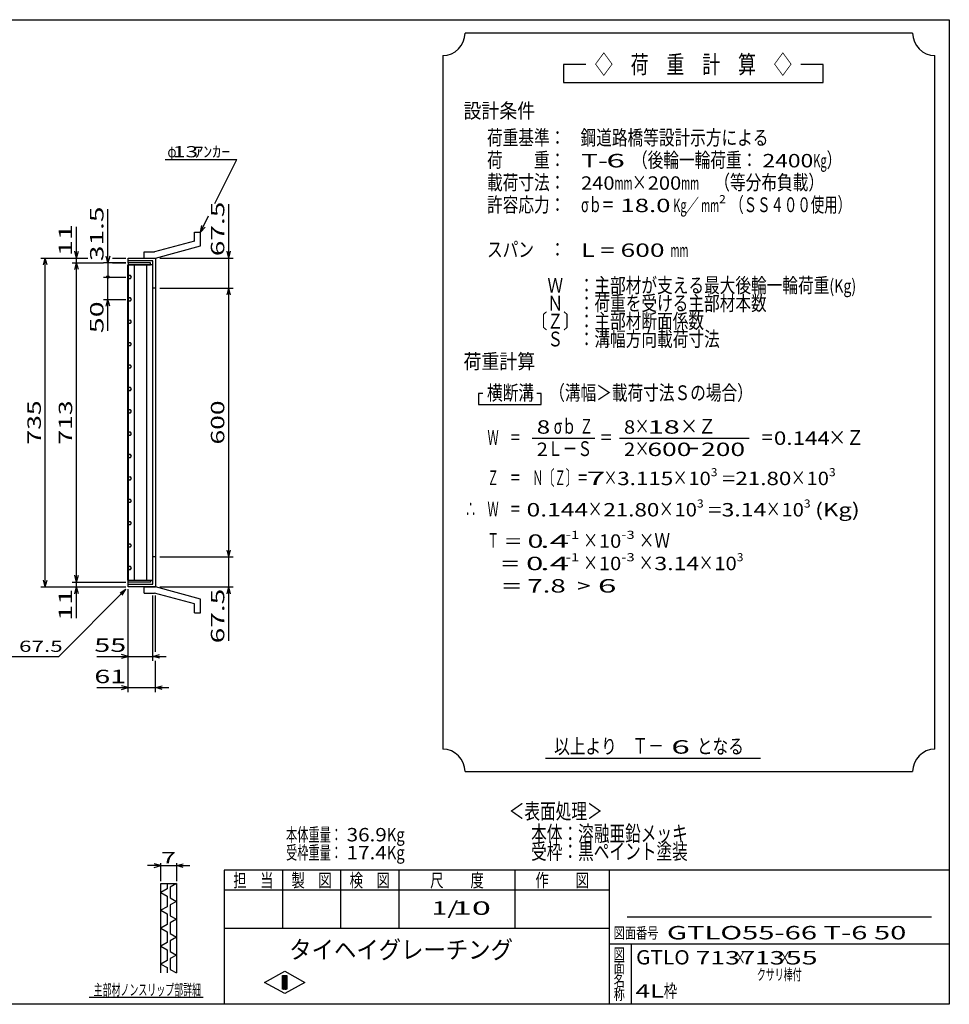
# Model space of a CAD drawing. Units: millimetres. Extents: x -182 to 173, y -128 to 105.
# Drawn here: x -35 to 173, y -115 to 105 of the extents above; entities that cross this region are included whole.
import ezdxf
from ezdxf.enums import TextEntityAlignment as Align

# ---------------------------------------------------------------- set-up
doc = ezdxf.new("R2010")
doc.units = ezdxf.units.MM
doc.header["$LTSCALE"] = 0.25
for name, color, linetype in [('16', 7, 'Continuous'), ('19', 7, 'Continuous'), ('22', 7, 'Continuous'), ('24', 7, 'Continuous'), ('32', 7, 'Continuous')]:
    doc.layers.add(name, color=color, linetype=linetype)
doc.styles.add('dcStyle0', font='txt.shx', dxfattribs={"width": 0.833333, "bigfont": 'bigfont'})

msp = doc.modelspace()

# ---------------------------------------------------------------- linework, layer by layer
at = {"color": 150, "linetype": 'Continuous', "lineweight": 25}
for p, q in [((-172.9, 105.35), (173.1, 105.35)), ((173.1, 105.35), (173.1, -114.65)), ((173.1, -84.65), (11.1, -84.65)), ((11.1, -84.65), (11.1, -114.65)), ((24.1, -84.65), (24.1, -97.65)), ((37.1, -97.65), (37.1, -84.65)), ((50.1, -84.65), (50.1, -97.65)), ((76.1, -97.65), (76.1, -84.65)), ((97.1, -84.65), (97.1, -114.65)), ((97.1, -89.15), (11.1, -89.15)), ((169.1, -95.15), (101.1, -95.15)), ((11.1, -97.65), (97.1, -97.65)), ((97.1, -101.15), (173.1, -101.15)), ((102.1, -114.65), (102.1, -101.15)), ((20.1, -109.75), (24.6, -107.25)), ((24.6, -107.25), (29.1, -109.75)), ((24.6, -112.25), (20.1, -109.75)), ((24.1, -108.25), (25.1, -108.25)), ((24.1, -111.25), (24.1, -108.25)), ((24.1, -108.25), (24.3, -108.25)), ((24.3, -108.25), (24.3, -111.25)), ((24.5, -111.25), (24.5, -108.25)), ((24.5, -108.25), (24.7, -108.25)), ((29.1, -109.75), (24.6, -112.25)), ((24.7, -108.25), (24.7, -111.25)), ((24.9, -111.25), (24.9, -108.25)), ((24.9, -108.25), (25.1, -108.25)), ((25.1, -108.25), (25.1, -111.25)), ((25.1, -108.25), (25.1, -111.25)), ((25.1, -111.25), (24.1, -111.25)), ((24.3, -111.25), (24.5, -111.25)), ((24.7, -111.25), (24.9, -111.25)), ((173.1, -114.65), (-172.9, -114.65))]:
    msp.add_line(p, q, dxfattribs=at)
at = {"layer": '16', "color": 3, "linetype": 'Continuous', "lineweight": 25}
for p, q in [((-5.4, 51), (-10.4, 51)), ((-10.4, 51), (-10.4, 50.55)), ((-5.4, 50.55), (-5.4, 51)), ((-10.47, -19.85), (-10.47, 50.55)), ((-10.47, 50.55), (-10.4, 50.55)), ((-10.4, 50.55), (-5.4, 50.55)), ((-10.4, 50.55), (-10.4, -19.85)), ((-4.9, 50.55), (-10.4, 50.55)), ((-9.05, 50.55), (-9.05, -19.85)), ((-6.25, -19.85), (-6.25, 50.55)), ((-4.9, -19.85), (-4.9, 50.55)), ((-10.21, 48.17), (-10.4, 47.85)), ((-10.4, 47.85), (-10.21, 47.52)), ((-9.84, 48.18), (-10.21, 48.17)), ((-10.21, 47.52), (-9.84, 47.53)), ((-9.65, 47.85), (-9.84, 48.18)), ((-9.84, 47.53), (-9.65, 47.85)), ((-10.21, 43.17), (-10.4, 42.85)), ((-10.4, 42.85), (-10.21, 42.52)), ((-9.84, 43.18), (-10.21, 43.17)), ((-10.21, 42.52), (-9.84, 42.53)), ((-9.65, 42.85), (-9.84, 43.18)), ((-9.84, 42.53), (-9.65, 42.85)), ((-10.21, 38.17), (-10.4, 37.85)), ((-10.4, 37.85), (-10.21, 37.52)), ((-9.84, 38.18), (-10.21, 38.17)), ((-10.21, 37.52), (-9.84, 37.53)), ((-9.65, 37.85), (-9.84, 38.18)), ((-9.84, 37.53), (-9.65, 37.85)), ((-10.21, 33.17), (-10.4, 32.85)), ((-9.84, 33.18), (-10.21, 33.17)), ((-9.65, 32.85), (-9.84, 33.18)), ((-10.4, 32.85), (-10.21, 32.52)), ((-10.21, 32.52), (-9.84, 32.53)), ((-9.84, 32.53), (-9.65, 32.85)), ((-10.21, 28.17), (-10.4, 27.85)), ((-10.4, 27.85), (-10.21, 27.52)), ((-9.84, 28.18), (-10.21, 28.17)), ((-10.21, 27.52), (-9.84, 27.53)), ((-9.65, 27.85), (-9.84, 28.18)), ((-9.84, 27.53), (-9.65, 27.85)), ((-10.21, 23.17), (-10.4, 22.85)), ((-10.4, 22.85), (-10.21, 22.52)), ((-9.84, 23.18), (-10.21, 23.17)), ((-10.21, 22.52), (-9.84, 22.53)), ((-9.65, 22.85), (-9.84, 23.18)), ((-9.84, 22.53), (-9.65, 22.85)), ((-10.21, 18.17), (-10.4, 17.85)), ((-10.4, 17.85), (-10.21, 17.52)), ((-9.84, 18.18), (-10.21, 18.17)), ((-9.65, 17.85), (-9.84, 18.18)), ((-9.84, 17.53), (-9.65, 17.85)), ((-10.21, 17.52), (-9.84, 17.53)), ((-10.21, 13.17), (-10.4, 12.85)), ((-10.4, 12.85), (-10.21, 12.52)), ((-9.84, 13.18), (-10.21, 13.17)), ((-10.21, 12.52), (-9.84, 12.53)), ((-9.65, 12.85), (-9.84, 13.18)), ((-9.84, 12.53), (-9.65, 12.85)), ((-10.21, 8.17), (-10.4, 7.85)), ((-10.4, 7.85), (-10.21, 7.52)), ((-9.84, 8.18), (-10.21, 8.17)), ((-10.21, 7.52), (-9.84, 7.53)), ((-9.65, 7.85), (-9.84, 8.18)), ((-9.84, 7.53), (-9.65, 7.85)), ((-10.21, 3.17), (-10.4, 2.85)), ((-10.4, 2.85), (-10.21, 2.52)), ((-9.84, 3.18), (-10.21, 3.17)), ((-10.21, 2.52), (-9.84, 2.53)), ((-9.65, 2.85), (-9.84, 3.18)), ((-9.84, 2.53), (-9.65, 2.85)), ((-10.21, -1.83), (-10.4, -2.15)), ((-10.4, -2.15), (-10.21, -2.48)), ((-9.84, -1.82), (-10.21, -1.83)), ((-9.65, -2.15), (-9.84, -1.82)), ((-9.84, -2.47), (-9.65, -2.15)), ((-10.21, -2.48), (-9.84, -2.47)), ((-10.21, -6.83), (-10.4, -7.15)), ((-10.4, -7.15), (-10.21, -7.48)), ((-9.84, -6.82), (-10.21, -6.83)), ((-10.21, -7.48), (-9.84, -7.47)), ((-9.65, -7.15), (-9.84, -6.82)), ((-9.84, -7.47), (-9.65, -7.15)), ((-10.21, -11.83), (-10.4, -12.15)), ((-10.4, -12.15), (-10.21, -12.48)), ((-9.84, -11.82), (-10.21, -11.83)), ((-10.21, -12.48), (-9.84, -12.47)), ((-9.65, -12.15), (-9.84, -11.82)), ((-9.84, -12.47), (-9.65, -12.15)), ((-10.21, -16.83), (-10.4, -17.15)), ((-10.4, -17.15), (-10.21, -17.48)), ((-9.84, -16.82), (-10.21, -16.83)), ((-10.21, -17.48), (-9.84, -17.47)), ((-9.65, -17.15), (-9.84, -16.82)), ((-9.84, -17.47), (-9.65, -17.15)), ((-10.4, -19.85), (-10.47, -19.85)), ((-10.4, -19.85), (-5.4, -19.85)), ((-10.4, -20.3), (-10.4, -19.85)), ((-10.4, -19.85), (-4.9, -19.85)), ((-5.4, -20.3), (-10.4, -20.3)), ((-5.4, -19.85), (-5.4, -20.3))]:
    msp.add_line(p, q, dxfattribs=at)
at = {"layer": '19', "color": 6, "linetype": 'Continuous', "lineweight": 25}
for p, q in [((4.4, 57.9), (5.8, 57.9)), ((4.4, 55.9), (4.4, 57.9)), ((5.8, 54.8), (5.8, 57.9)), ((4.4, 55.9), (-4.5, 53.5)), ((-6.8, 53.5), (-4.5, 53.5)), ((-6.8, 52.1), (-6.8, 53.5)), ((-4.3, 52.1), (5.8, 54.8)), ((-10.4, 51), (-10.4, 52.1)), ((-10.4, 52.1), (-4.4, 52.1)), ((-4.9, 51.5), (-10.4, 51.5)), ((-6.8, 52.1), (-4.3, 52.1)), ((-4.9, -20.8), (-4.9, 51.5)), ((-4.4, 52.1), (-4.3, 52)), ((-4.3, 52), (-4.3, -21.3)), ((-4.3, 45.35), (-4.9, 45.35)), ((-4.3, -14.65), (-4.9, -14.65)), ((-10.4, -21.4), (-10.4, -20.3)), ((-10.4, -20.8), (-4.9, -20.8)), ((-4.4, -21.4), (-10.4, -21.4)), ((-6.8, -21.4), (-4.3, -21.4)), ((-6.8, -22.8), (-6.8, -21.4)), ((-4.3, -21.3), (-4.4, -21.4)), ((5.8, -24.1), (-4.3, -21.4)), ((-6.8, -22.8), (-4.5, -22.8)), ((4.4, -25.2), (-4.5, -22.8)), ((5.8, -27.2), (5.8, -24.1)), ((4.4, -27.2), (4.4, -25.2)), ((4.4, -27.2), (5.8, -27.2))]:
    msp.add_line(p, q, dxfattribs=at)
at = {"layer": '22', "color": 4, "linetype": 'Continuous', "lineweight": 25}
for p, q in [((-2.1, 74.1), (13.9, 74.1)), ((9, 64.3), (13.9, 74.1)), ((12.1, 52.1), (12.1, 64.1)), ((-14.9, 51), (-14.9, 63)), ((5.8, 57.9), (7.6, 61.5)), ((-21.9, 52.1), (-21.9, 59.1)), ((5.8, 57.9), (6.1, 59.36)), ((5.8, 57.9), (6.8, 59)), ((-21.9, 52.1), (-22.3, 53.6)), ((-21.9, 52.1), (-21.5, 53.6)), ((12.1, 52.1), (11.7, 53.6)), ((12.1, 52.1), (12.5, 53.6)), ((-29.9, 52.1), (-19.4, 52.1)), ((-29.3, 50.6), (-28.9, 52.1)), ((-28.5, 50.6), (-28.9, 52.1)), ((-28.9, -21.4), (-28.9, 52.1)), ((-22.9, 52.1), (-19.4, 52.1)), ((-22.9, 51), (-15.9, 51)), ((-22.3, 49.5), (-21.9, 51)), ((-21.9, 51), (-21.9, 52.1)), ((-21.5, 49.5), (-21.9, 51)), ((-21.9, -20.3), (-21.9, 51)), ((-10.9, 51), (-15.9, 51)), ((-14.9, 51), (-15.3, 52.5)), ((-14.5, 52.5), (-14.9, 51)), ((-14.9, 51), (-14.9, 47.85)), ((-13.9, 52.1), (-10.9, 52.1)), ((-13.9, 52.1), (-10.9, 52.1)), ((-13.9, 51), (-10.9, 51)), ((-3.3, 52.1), (13.1, 52.1)), ((12.1, 45.35), (12.1, 52.1)), ((-15.9, 47.85), (-10.9, 47.85)), ((-14.9, 42.85), (-14.9, 47.85)), ((-3.3, 45.35), (13.1, 45.35)), ((11.7, 43.85), (12.1, 45.35)), ((12.5, 43.85), (12.1, 45.35)), ((12.1, -14.65), (12.1, 45.35)), ((-15.9, 42.85), (-10.9, 42.85)), ((-15.3, 41.35), (-14.9, 42.85)), ((-14.5, 41.35), (-14.9, 42.85)), ((-14.9, 35.85), (-14.9, 42.85)), ((12.1, -14.65), (11.7, -13.15)), ((12.1, -14.65), (12.5, -13.15)), ((-3.3, -14.65), (13.1, -14.65)), ((12.1, -21.4), (12.1, -14.65)), ((-21.9, -20.3), (-22.3, -18.8)), ((-21.9, -20.3), (-21.5, -18.8)), ((-29.9, -21.4), (-10.9, -21.4)), ((-28.9, -21.4), (-29.3, -19.9)), ((-28.9, -21.4), (-28.5, -19.9)), ((-25.9, -36.9), (-10.9, -21.9)), ((-22.9, -20.3), (-10.9, -20.3)), ((-22.9, -21.4), (-10.9, -21.4)), ((-22.3, -22.9), (-21.9, -21.4)), ((-21.9, -21.4), (-21.9, -20.3)), ((-21.5, -22.9), (-21.9, -21.4)), ((-21.9, -28.4), (-21.9, -21.4)), ((-12.2, -22.7), (-10.9, -21.9)), ((-11.7, -23.2), (-10.9, -21.9)), ((-10.4, -37.9), (-10.4, -21.9)), ((-10.4, -44.9), (-10.4, -21.9)), ((-3.3, -21.4), (13.1, -21.4)), ((11.7, -22.9), (12.1, -21.4)), ((12.5, -22.9), (12.1, -21.4)), ((12.1, -33.4), (12.1, -21.4)), ((-4.9, -37.9), (-4.9, -23.3)), ((-4.3, -35.9), (-4.3, -23.3)), ((-49.9, -36.9), (-25.9, -36.9)), ((-17.4, -36.9), (-10.4, -36.9)), ((-10.4, -36.9), (-11.9, -36.5)), ((-11.9, -37.3), (-10.4, -36.9)), ((-10.4, -36.9), (-4.9, -36.9)), ((-4.9, -36.9), (-3.4, -36.5)), ((-3.4, -37.3), (-4.9, -36.9)), ((-4.9, -36.9), (-1.9, -36.9)), ((-4.3, -44.9), (-4.3, -37.9)), ((-17.4, -43.9), (-10.4, -43.9)), ((-10.4, -43.9), (-11.9, -43.5)), ((-11.9, -44.3), (-10.4, -43.9)), ((-10.4, -43.9), (-4.3, -43.9)), ((-4.3, -43.9), (-2.8, -43.5)), ((-2.8, -44.3), (-4.3, -43.9)), ((-4.3, -43.9), (-1.3, -43.9))]:
    msp.add_line(p, q, dxfattribs=at)
msp.add_circle((-14.9, 47.85), 0.3, dxfattribs=at)
at = {"layer": '24', "color": 4, "linetype": 'Continuous', "lineweight": 25}
for p, q in [((164.9, 102.35), (64.9, 102.35)), ((59.9, 97.35), (59.9, -57.65)), ((169.9, -57.65), (169.9, 97.35)), ((91.9, 95.35), (86.9, 95.35)), ((86.9, 95.35), (86.9, 91.35)), ((144.9, 95.35), (139.9, 95.35)), ((144.9, 91.35), (144.9, 95.35)), ((86.9, 91.35), (144.9, 91.35)), ((68.9, 21.85), (67.9, 21.85)), ((67.9, 21.85), (67.9, 19.35)), ((81.9, 21.85), (80.9, 21.85)), ((81.9, 19.35), (81.9, 21.85)), ((67.9, 19.35), (81.9, 19.35)), ((79.9, 11.85), (93.9, 11.85)), ((99.4, 11.85), (128.4, 11.85)), ((82.9, -59.65), (130.9, -59.65)), ((64.9, -62.65), (164.9, -62.65))]:
    msp.add_line(p, q, dxfattribs=at)
for centre, start, end in [((59.9, 102.35), 270, 0), ((169.9, 102.35), 180, 270), ((59.9, -62.65), 0, 90), ((169.9, -62.65), 90, 180)]:
    msp.add_arc(centre, 5, start, end, dxfattribs=at)
at = {"layer": '32', "color": 4, "linetype": 'Continuous', "lineweight": 25}
for p, q in [((-3.1, -83.65), (-4.6, -83.25)), ((-3.1, -87.15), (-3.1, -83.15)), ((0.4, -83.15), (0.4, -87.15)), ((0.4, -83.65), (1.9, -83.25)), ((-3.1, -83.65), (-6.1, -83.65)), ((-4.6, -84.05), (-3.1, -83.65)), ((-3.1, -83.65), (0.4, -83.65)), ((1.9, -84.05), (0.4, -83.65)), ((0.4, -83.65), (3.4, -83.65)), ((-3.1, -87.65), (0.4, -87.65)), ((-3.1, -107.65), (-3.1, -87.65)), ((-1.7, -87.65), (-1.7, -88.85)), ((0.4, -87.65), (-1, -88.45)), ((0.4, -87.65), (0.4, -107.65)), ((-1.7, -88.85), (-3.1, -89.65)), ((-3.1, -89.65), (-1.7, -90.45)), ((-1, -88.45), (-1, -90.85)), ((-1.7, -90.45), (-1.7, -92.85)), ((-1, -90.85), (0.4, -91.65)), ((0.4, -91.65), (-1, -92.45)), ((-1.7, -92.85), (-3.1, -93.65)), ((-3.1, -93.65), (-1.7, -94.45)), ((-1.7, -94.45), (-1.7, -96.85)), ((-1, -92.45), (-1, -94.85)), ((-1, -94.85), (0.4, -95.65)), ((0.4, -95.65), (-1, -96.45)), ((-1, -96.45), (-1, -98.85)), ((-1.7, -96.85), (-3.1, -97.65)), ((-3.1, -97.65), (-1.7, -98.45)), ((-1.7, -98.45), (-1.7, -100.85)), ((-1, -98.85), (0.4, -99.65)), ((-1.7, -100.85), (-3.1, -101.65)), ((0.4, -99.65), (-1, -100.45)), ((-1, -100.45), (-1, -102.85)), ((-3.1, -101.65), (-1.7, -102.45)), ((-1.7, -102.45), (-1.7, -104.85)), ((-1, -102.85), (0.4, -103.65)), ((-1.7, -104.85), (-3.1, -105.65)), ((0.4, -103.65), (-1, -104.45)), ((-1, -104.45), (-1, -106.85)), ((-3.1, -105.65), (-1.7, -106.45)), ((-1.7, -106.45), (-1.7, -107.65)), ((-1, -106.85), (0.4, -107.65)), ((6.4, -113.15), (-19.1, -113.15))]:
    msp.add_line(p, q, dxfattribs=at)

# ---------------------------------------------------------------- texts
at = {"color": 150, "style": 'dcStyle0', "width": 0.833333}
for s, height, p, p2 in [('担\u3000当', 3, (13.1, -88.45), (22.1, -88.45)), ('製\u3000図', 3, (26.1, -88.45), (35.1, -88.45)), ('検\u3000図', 3, (39.1, -88.45), (48.1, -88.45)), ('尺\u3000\u3000度', 3, (57.1, -88.45), (69.1, -88.45)), ('作\u3000\u3000図', 3, (80.6, -88.45), (92.6, -88.45)), ('図面番号', 2.5, (98.1, -99.95), (108.1, -99.95)), ('図', 2.5, (98.1, -104.65), (100.6, -104.65)), ('面', 2.5, (98.1, -107.65), (100.6, -107.65)), ('名', 2.5, (98.1, -110.65), (100.6, -110.65)), ('称', 2.5, (98.1, -113.65), (100.6, -113.65))]:
    msp.add_text(s, height=height, dxfattribs=at).set_placement(p, p2, align=Align.FIT)
at = {"color": 222, "style": 'dcStyle0', "width": 1.041667}
msp.add_text('タイヘイグレーチング', height=4, dxfattribs=at).set_placement((25.6, -104.45), (75.6, -104.45), align=Align.FIT)
at = {"layer": '22', "color": 2, "style": 'dcStyle0'}
for s, height, width, p, p2 in [(' 13 ', 2.5, 0.8, (-1.6, 74.6), (6.4, 74.6)), ('ｱﾝｶｰ', 2.5, 0.8, (4.4, 74.6), (12.4, 74.6)), ('φ', 2.5, 0.666667, (-1.6, 74.6), (0.4, 74.6)), (' 55 ', 3, 0.833333, (-19.4, -35.9), (-9.4, -35.9)), (' 67.5 ', 2.5, 0.8, (-35.9, -35.9), (-23.9, -35.9)), (' 61 ', 3, 0.833333, (-19.4, -42.9), (-9.4, -42.9)), ('＜表面処理＞', 3.5, 0.744681, (74.65, -73.25), (95.65, -73.25)), ('本体：溶融亜鉛メッキ', 3.5, 0.744681, (79.65, -78.25), (114.65, -78.25)), ('本体重量：', 3, 0.694444, (24.9, -78.25), (37.4, -78.25)), (' 36.9', 3, 0.666667, (37.4, -78.25), (47.4, -78.25)), ('Kg', 3, 0.666667, (47.4, -78.25), (51.4, -78.25)), ('受枠重量：', 3, 0.694444, (24.9, -82.25), (37.4, -82.25)), ('受枠：黒ペイント塗装', 3.5, 0.744681, (79.65, -82.25), (114.65, -82.25)), (' 17.4', 3, 0.666667, (37.4, -82.25), (47.4, -82.25)), ('Kg', 3, 0.666667, (47.4, -82.25), (51.4, -82.25)), ('GTLO55-66 T-6 50             ', 3, 0.833333, (110, -100.15), (182.5, -100.15)), ('GTLO', 3.2, 0.9375, (103.1, -105.75), (115.1, -105.75)), (' 713 ', 3, 0.833333, (115.1, -105.75), (127.6, -105.75)), ('×', 3, 0.694444, (125.1, -105.75), (127.6, -105.75)), (' 713 ', 3, 0.833333, (125.1, -105.75), (137.6, -105.75)), ('×', 3, 0.694444, (135.1, -105.75), (137.6, -105.75)), (' 55 ', 3, 0.833333, (135.1, -105.75), (145.1, -105.75)), ('クサリ棒付', 2.5, 0.666667, (130.1, -109.25), (140.1, -109.25)), ('枠', 3, 0.833333, (109.3, -113.15), (112.3, -113.15))]:
    msp.add_text(s, height=height, dxfattribs=dict(at, width=width)).set_placement(p, p2, align=Align.FIT)
at = {"layer": '22', "color": 2, "style": 'dcStyle0', "width": 0.833333}
for s, p, p2 in [(' 67.5 ', (11.1, 51.1), (11.1, 66.1)), (' 31.5 ', (-15.9, 50), (-15.9, 65)), (' 11 ', (-22.9, 51.1), (-22.9, 61.1)), (' 50 ', (-15.9, 33.85), (-15.9, 43.85)), (' 735 ', (-29.9, 9.1), (-29.9, 21.6)), (' 713 ', (-22.9, 9.1), (-22.9, 21.6)), (' 600 ', (11.1, 9.1), (11.1, 21.6)), (' 11 ', (-22.9, -30.4), (-22.9, -20.4)), (' 67.5 ', (11.1, -35.4), (11.1, -20.4))]:
    msp.add_text(s, height=3, rotation=90, dxfattribs=at).set_placement(p, p2, align=Align.FIT)
at = {"layer": '22', "color": 2, "style": 'dcStyle0'}
for s, p, p2 in [('1/', (57.4, -94.65), (63.4, -94.65)), (' 10 ', (60.4, -94.65), (72.4, -94.65)), ('4L', (103, -113.15), (109.4, -113.15))]:
    msp.add_text(s, height=3, dxfattribs=at).set_placement(p, p2, align=Align.FIT)
at = {"layer": '24', "color": 2, "style": 'dcStyle0'}
for s, height, width, p, p2 in [('◇\u3000荷\u3000重\u3000計\u3000算\u3000◇', 4, 0.833333, (93.9, 93.35), (137.9, 93.35)), ('設計条件', 3.3, 0.858369, (64.55, 83.35), (80.55, 83.35)), ('荷重基準：\u3000', 3.3, 0.841346, (69.8, 77.35), (90.8, 77.35)), ('鋼道路橋等設計示方による', 3.3, 0.841346, (90.7, 77.35), (132.7, 77.35)), ('荷\u3000\u3000重：\u3000', 3.3, 0.841346, (69.8, 72.35), (90.8, 72.35)), (' 6 ', 3, 0.833333, (94.8, 72.35), (102.3, 72.35)), ('（後輪一輪荷重：', 3.3, 0.841346, (102.2, 72.35), (130.2, 72.35)), (' 2400', 3, 0.833333, (130.2, 72.35), (142.7, 72.35)), ('Kg', 3, 0.5, (142.7, 72.35), (145.7, 72.35)), ('）', 3.3, 0.833333, (145.7, 72.35), (149, 72.35)), ('載荷寸法：\u3000', 3.3, 0.841346, (69.8, 67.35), (90.8, 67.35)), ('240', 3, 0.833333, (90.8, 67.35), (98.3, 67.35)), ('×', 3.3, 0.833333, (102.2, 67.35), (105.5, 67.35)), ('200', 3, 0.833333, (105.7, 67.35), (113.2, 67.35)), ('\u3000（等分布負載）', 3.3, 0.841346, (117.1, 67.35), (145.1, 67.35)), ('mm', 3, 0.666667, (98.3, 67.35), (102.3, 67.35)), ('mm', 3, 0.666667, (113.2, 67.35), (117.2, 67.35)), ('許容応力：\u3000', 3.3, 0.841346, (69.8, 62.35), (90.8, 62.35)), ('2', 1.8, 0.833333, (121.65, 64.35), (123.15, 64.35)), ('（ＳＳ４００使用）', 3.3, 0.757576, (124.15, 62.35), (151.15, 62.35)), ('σｂ＝', 3.3, 0.631313, (90.8, 62.35), (98.3, 62.35)), (' 18.0', 3, 0.833333, (98.3, 62.35), (110.8, 62.35)), ('Kg', 3, 0.5, (111.4, 62.35), (114.4, 62.35)), ('／', 3, 0.833333, (114.15, 62.35), (117.15, 62.35)), ('mm', 3, 0.666667, (117.65, 62.35), (121.65, 62.35)), ('スパン\u3000：\u3000', 3.3, 0.841346, (69.8, 52.35), (90.8, 52.35)), ('L =', 3, 0.833333, (90.8, 52.35), (98.3, 52.35)), (' 600 ', 3, 0.833333, (98.3, 52.35), (110.8, 52.35)), ('mm', 3, 0.666667, (110.8, 52.35), (114.8, 52.35)), ('\u3000Ｗ\u3000：主部材が支える最大後輪一輪荷重', 3.3, 0.841346, (79.8, 44.35), (146.3, 44.35)), ('(Kg)', 3, 0.5, (146.3, 44.35), (152.3, 44.35)), ('\u3000Ｎ\u3000：荷重を受ける主部材本数', 3.3, 0.841346, (79.8, 40.35), (132.3, 40.35)), ('〔Ｚ〕：主部材断面係数', 3.3, 0.841346, (79.8, 36.35), (118.3, 36.35)), ('\u3000Ｓ\u3000：溝幅方向載荷寸法', 3.3, 0.841346, (79.8, 32.35), (121.8, 32.35)), ('荷重計算', 3.3, 0.858369, (64.55, 27.35), (80.55, 27.35)), ('\u3000（溝幅＞載荷寸法Ｓの場合）', 3.3, 0.841346, (80.2, 20.35), (129.2, 20.35)), ('横断溝', 3.3, 0.841346, (69.8, 20.35), (80.3, 20.35)), ('σｂ', 3.3, 0.631313, (84.7, 12.85), (89.7, 12.85)), ('Ｚ', 3.3, 0.757576, (90.5, 12.85), (93.5, 12.85)), ('8', 3, 0.833333, (100.4, 12.85), (102.9, 12.85)), ('×', 3.3, 0.833333, (102.8, 12.85), (106.1, 12.85)), (' 18 ', 3, 0.833333, (104.3, 12.85), (114.3, 12.85)), ('×Ｚ', 3.3, 0.858369, (112.95, 12.85), (120.95, 12.85)), ('Ｗ\u3000＝', 3.3, 0.631313, (69.9, 10.35), (77.4, 10.35)), ('0.144', 3, 0.833333, (133.9, 10.35), (146.4, 10.35)), ('×Ｚ', 3.3, 0.858369, (146.05, 10.35), (154.05, 10.35)), ('Ｌ－Ｓ', 3.3, 0.833333, (83.4, 7.85), (93.3, 7.85)), ('＝', 3.3, 0.757576, (94.9, 10.35), (97.9, 10.35)), ('＝', 3.3, 0.757576, (130.9, 10.35), (133.9, 10.35)), ('2', 3, 0.833333, (80.9, 7.85), (83.4, 7.85)), ('2', 3, 0.833333, (100.4, 7.85), (102.9, 7.85)), ('×', 3.3, 0.833333, (102.8, 7.85), (106.1, 7.85)), (' 600 ', 3, 0.833333, (104.3, 7.85), (116.8, 7.85)), ('－', 3.3, 0.631313, (114.8, 7.85), (117.3, 7.85)), (' 200 ', 3, 0.833333, (116.3, 7.85), (128.8, 7.85)), ('Ｚ\u3000＝\u3000Ｎ〔Ｚ〕＝', 3.3, 0.631313, (69.9, 1.35), (92.4, 1.35)), ('×', 3.3, 0.757576, (95.9, 1.35), (98.9, 1.35)), ('3.115', 3, 0.833333, (98.9, 1.35), (111.4, 1.35)), ('×', 3.3, 0.833333, (111.3, 1.35), (114.6, 1.35)), ('10', 3, 0.833333, (114.8, 1.35), (119.8, 1.35)), ('3', 1.8, 0.833333, (119.8, 3.35), (121.3, 3.35)), ('21.80', 3, 0.833333, (125.3, 1.35), (137.8, 1.35)), ('×', 3.3, 0.833333, (137.7, 1.35), (141, 1.35)), ('10', 3, 0.833333, (141.2, 1.35), (146.2, 1.35)), ('3', 1.8, 0.833333, (146.2, 3.35), (147.7, 3.35)), (' 7 ', 3, 0.833333, (90.4, 1.35), (97.9, 1.35)), ('3', 1.8, 0.833333, (116.7, -3.65), (118.2, -3.65)), ('3', 1.8, 0.833333, (140.6, -3.65), (142.1, -3.65)), ('∴\u3000Ｗ\u3000＝', 3.3, 0.631313, (64.9, -5.65), (77.4, -5.65)), (' 0.144', 3, 0.833333, (77.4, -5.65), (92.4, -5.65)), ('×', 3.3, 0.833333, (92.3, -5.65), (95.6, -5.65)), ('21.80', 3, 0.833333, (95.8, -5.65), (108.3, -5.65)), ('×', 3.3, 0.833333, (108.2, -5.65), (111.5, -5.65)), ('10', 3, 0.833333, (111.7, -5.65), (116.7, -5.65)), ('3.14', 3, 0.833333, (122.2, -5.65), (132.2, -5.65)), ('×', 3.3, 0.833333, (132.1, -5.65), (135.4, -5.65)), ('10', 3, 0.833333, (135.6, -5.65), (140.6, -5.65)), ('(Kg)', 3, 0.833333, (143.1, -5.65), (153.1, -5.65)), ('Ｔ', 3.3, 0.631313, (69.9, -12.65), (72.4, -12.65)), (' = 0', 3, 0.833333, (72.4, -12.65), (82.4, -12.65)), (' .4 ', 3, 0.833333, (79.9, -12.65), (89.9, -12.65)), ('-1', 1.8, 0.833333, (87.4, -10.65), (90.4, -10.65)), ('×', 3.3, 0.833333, (91.3, -12.65), (94.6, -12.65)), ('10', 3, 0.833333, (94.8, -12.65), (99.8, -12.65)), ('-3', 1.8, 0.833333, (99.8, -10.65), (102.8, -10.65)), ('×Ｗ', 3.3, 0.841346, (103.7, -12.65), (110.7, -12.65)), ('  = 0', 3, 0.833333, (69.9, -17.65), (82.4, -17.65)), (' .4 ', 3, 0.833333, (79.9, -17.65), (89.9, -17.65)), ('-1', 1.8, 0.833333, (87.4, -15.65), (90.4, -15.65)), ('×', 3.3, 0.833333, (91.3, -17.65), (94.6, -17.65)), ('10', 3, 0.833333, (94.8, -17.65), (99.8, -17.65)), ('-3', 1.8, 0.833333, (99.8, -15.65), (102.8, -15.65)), ('×', 3.3, 0.833333, (103.7, -17.65), (107, -17.65)), ('3.14', 3, 0.833333, (107.2, -17.65), (117.2, -17.65)), ('×', 3.3, 0.833333, (117.1, -17.65), (120.4, -17.65)), ('10', 3, 0.833333, (120.6, -17.65), (125.6, -17.65)), ('3', 1.8, 0.833333, (125.6, -15.65), (127.1, -15.65)), (' 7.8', 3, 0.833333, (77.4, -22.65), (87.4, -22.65)), (' 6 ', 3, 0.833333, (92.9, -22.65), (100.4, -22.65)), ('  =', 3, 0.833333, (69.9, -22.65), (77.4, -22.65)), ('以上より\u3000', 3.3, 0.841346, (84.8, -58.65), (102.3, -58.65)), ('Ｔ－', 3.5, 0.833333, (102.3, -58.65), (109.3, -58.65)), (' 6 ', 3, 0.833333, (109.3, -58.65), (116.8, -58.65)), ('となる', 3.3, 0.841346, (116.7, -58.65), (127.2, -58.65))]:
    msp.add_text(s, height=height, dxfattribs=dict(at, width=width)).set_placement(p, p2, align=Align.FIT)
for s, p, p2 in [('T-', (90.8, 72.35), (96.8, 72.35)), ('8', (80.9, 12.85), (83.9, 12.85)), ('=', (122.3, 1.35), (125.3, 1.35)), ('=', (119.2, -5.65), (122.2, -5.65)), ('>', (89.9, -22.65), (92.9, -22.65))]:
    msp.add_text(s, height=3, dxfattribs=at).set_placement(p, p2, align=Align.FIT)
at = {"layer": '32', "color": 2, "style": 'dcStyle0'}
for s, width, p, p2 in [(' 7 ', 0.8, (-4.35, -83.15), (1.65, -83.15)), ('主部材ノンスリップ部詳細', 0.666667, (-18.1, -112.65), (5.9, -112.65))]:
    msp.add_text(s, height=2.5, dxfattribs=dict(at, width=width)).set_placement(p, p2, align=Align.FIT)

doc.saveas('drawing.dxf')
